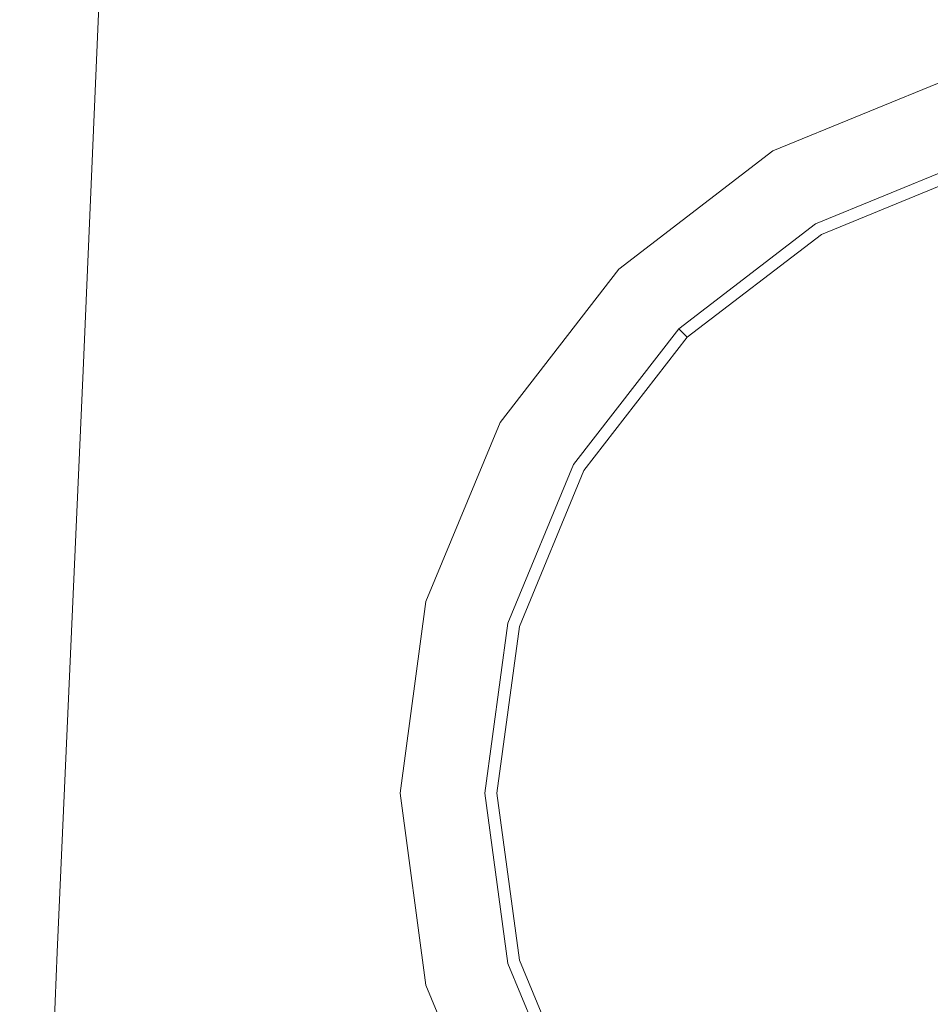
# Model space of a CAD drawing. Extents: x -19 to 76, y -160 to 30.
# Drawn here: x -17 to -3, y -146 to -132 of the extents above; entities that cross this region are included whole.
import ezdxf

# ---------------------------------------------------------------- set-up
doc = ezdxf.new("R2010")
doc.units = 0
doc.header["$LTSCALE"] = 500
doc.header["$MEASUREMENT"] = 0
doc.layers.add('NOVOTERM_CHROM', color=7, linetype='Continuous')
doc.layers.add('NOVOTERM_SITKO', color=7, linetype='Continuous')

msp = doc.modelspace()

# ---------------------------------------------------------------- linework, layer by layer
at = {"layer": 'NOVOTERM_CHROM', "lineweight": 0}
for points, invisible_edges in [([(-15.795, -125.824, 171.659), (-16.276, -136.851, 171.659), (-16.355, -136.851, 172.612), (-15.872, -125.824, 172.612)], 15), ([(-15.872, -125.824, 172.612), (-16.355, -136.851, 172.612), (-16.355, -136.851, 174.279), (-15.872, -125.824, 174.279)], 15), ([(-15.795, -125.824, 188.72), (-15.872, -125.824, 187.575), (-16.355, -136.851, 187.575), (-16.276, -136.851, 188.72)], 15), ([(-15.872, -125.824, 187.575), (-15.872, -125.824, 185.749), (-16.355, -136.851, 185.749), (-16.355, -136.851, 187.575)], 15), ([(-15.872, -125.824, 179.95), (-15.872, -125.824, 176.874), (-16.355, -136.851, 176.874), (-16.355, -136.851, 179.95)], 15), ([(-15.872, -125.824, 176.874), (-15.872, -125.824, 174.279), (-16.355, -136.851, 174.279), (-16.355, -136.851, 176.874)], 15), ([(-15.872, -125.824, 179.95), (-16.355, -136.851, 179.95), (-16.355, -136.851, 183.057), (-15.872, -125.824, 183.057)], 15), ([(-15.872, -125.824, 183.057), (-16.355, -136.851, 183.057), (-16.355, -136.851, 185.749), (-15.872, -125.824, 185.749)], 15), ([(-15.795, -125.824, 171.659), (-15.565, -125.824, 171.204), (-16.039, -136.851, 171.204), (-16.276, -136.851, 171.659)], 13), ([(-15.795, -125.824, 188.72), (-16.276, -136.851, 188.72), (-16.039, -136.851, 189.367), (-15.565, -125.824, 189.367)], 11), ([(-15.565, -125.824, 171.204), (-15.105, -125.824, 171.033), (-15.564, -136.851, 171.033), (-16.039, -136.851, 171.204)], 15), ([(-15.565, -125.824, 189.367), (-16.039, -136.851, 189.367), (-15.564, -136.851, 189.698), (-15.105, -125.824, 189.698)], 15), ([(-14.337, -125.824, 189.896), (-15.105, -125.824, 189.698), (-15.564, -136.851, 189.698), (-14.774, -136.851, 189.896)], 15), ([(-14.337, -125.824, 170.93), (-14.774, -136.851, 170.93), (-15.564, -136.851, 171.033), (-15.105, -125.824, 171.033)], 15), ([(-13.074, -125.824, 189.996), (-14.337, -125.824, 189.896), (-14.774, -136.851, 189.896), (-13.472, -136.851, 189.996)], 15), ([(-13.074, -125.824, 170.879), (-13.472, -136.851, 170.879), (-14.774, -136.851, 170.93), (-14.337, -125.824, 170.93)], 15), ([(-13.074, -125.824, 189.996), (-13.472, -136.851, 189.996), (-11.465, -136.851, 190.029), (-11.127, -125.824, 190.029)], 15), ([(-13.074, -125.824, 170.879), (-11.127, -125.824, 170.862), (-11.465, -136.851, 170.862), (-13.472, -136.851, 170.879)], 15), ([(-11.127, -125.824, 190.029), (-11.465, -136.851, 190.029), (-8.559, -136.851, 190.029), (-8.307, -125.824, 190.029)], 15), ([(-11.127, -125.824, 170.862), (-8.307, -125.824, 170.862), (-8.559, -136.851, 170.862), (-11.465, -136.851, 170.862)], 15), ([(-4.424, -125.824, 170.862), (-4.558, -136.851, 170.862), (-8.559, -136.851, 170.862), (-8.307, -125.824, 170.862)], 15), ([(-4.424, -125.824, 190.029), (-8.307, -125.824, 190.029), (-8.559, -136.851, 190.029), (-4.558, -136.851, 190.029)], 15), ([(-0.012, -125.824, 170.862), (-0.012, -136.851, 170.862), (-4.558, -136.851, 170.862), (-4.424, -125.824, 170.862)], 15), ([(-0.012, -125.824, 190.029), (-4.424, -125.824, 190.029), (-4.558, -136.851, 190.029), (-0.012, -136.851, 190.029)], 15), ([(-2.895, -132.421, 163.432), (-5.615, -133.534, 163.432), (-5.615, -133.534, 164.928), (-2.895, -132.421, 164.928)], 14), ([(-2.895, -132.421, 163.432), (-2.848, -132.597, 163.318), (-5.523, -133.692, 163.318), (-5.615, -133.534, 163.432)], 15), ([(-2.895, -132.421, 169.111), (-5.615, -133.534, 169.111), (-5.615, -133.534, 174.638), (-2.895, -132.421, 174.638)], 11), ([(-2.895, -132.421, 169.111), (-2.895, -132.421, 164.928), (-5.615, -133.534, 164.928), (-5.615, -133.534, 169.111)], 15), ([(-2.706, -133.124, 163.28), (-5.249, -134.164, 163.28), (-5.523, -133.692, 163.318), (-2.848, -132.597, 163.318)], 15), ([(-2.706, -133.124, 163.28), (-2.564, -133.651, 163.371), (-4.974, -134.637, 163.371), (-5.249, -134.164, 163.28)], 13), ([(-7.944, -135.32, 163.432), (-7.944, -135.32, 164.928), (-5.615, -133.534, 164.928), (-5.615, -133.534, 163.432)], 7), ([(-7.944, -135.32, 163.432), (-5.615, -133.534, 163.432), (-5.523, -133.692, 163.318), (-7.815, -135.448, 163.318)], 15), ([(-7.944, -135.32, 169.111), (-7.944, -135.32, 174.638), (-5.615, -133.534, 174.638), (-5.615, -133.534, 169.111)], 13), ([(-7.944, -135.32, 169.111), (-5.615, -133.534, 169.111), (-5.615, -133.534, 164.928), (-7.944, -135.32, 164.928)], 7), ([(-7.427, -135.834, 163.28), (-7.815, -135.448, 163.318), (-5.523, -133.692, 163.318), (-5.249, -134.164, 163.28)], 15), ([(-2.516, -133.826, 163.645), (-4.883, -134.795, 163.645), (-4.974, -134.637, 163.371), (-2.564, -133.651, 163.371)], 15), ([(-2.516, -133.826, 163.645), (-2.516, -133.826, 164.19), (-4.883, -134.795, 164.19), (-4.883, -134.795, 163.645)], 15), ([(-2.516, -133.826, 165.095), (-4.883, -134.795, 165.095), (-4.883, -134.795, 164.19), (-2.516, -133.826, 164.19)], 15), ([(-2.516, -133.826, 165.095), (-2.516, -133.826, 165.99), (-4.883, -134.795, 165.99), (-4.883, -134.795, 165.095)], 13), ([(-7.427, -135.834, 163.28), (-5.249, -134.164, 163.28), (-4.974, -134.637, 163.371), (-7.039, -136.22, 163.371)], 11), ([(-6.91, -136.348, 163.645), (-7.039, -136.22, 163.371), (-4.974, -134.637, 163.371), (-4.883, -134.795, 163.645)], 15), ([(-6.91, -136.348, 163.645), (-4.883, -134.795, 163.645), (-4.883, -134.795, 164.19), (-6.91, -136.348, 164.19)], 7), ([(-6.91, -136.348, 165.095), (-6.91, -136.348, 164.19), (-4.883, -134.795, 164.19), (-4.883, -134.795, 165.095)], 15), ([(-6.91, -136.348, 165.095), (-4.883, -134.795, 165.095), (-4.883, -134.795, 165.99), (-6.91, -136.348, 165.99)], 3), ([(-7.944, -135.32, 163.432), (-9.74, -137.636, 163.432), (-9.74, -137.636, 164.928), (-7.944, -135.32, 164.928)], 6), ([(-7.944, -135.32, 163.432), (-7.815, -135.448, 163.318), (-9.582, -137.727, 163.318), (-9.74, -137.636, 163.432)], 15), ([(-7.944, -135.32, 169.111), (-9.74, -137.636, 169.111), (-9.74, -137.636, 174.638), (-7.944, -135.32, 174.638)], 3), ([(-7.944, -135.32, 169.111), (-7.944, -135.32, 164.928), (-9.74, -137.636, 164.928), (-9.74, -137.636, 169.111)], 15), ([(-7.427, -135.834, 163.28), (-9.106, -138, 163.28), (-9.582, -137.727, 163.318), (-7.815, -135.448, 163.318)], 15), ([(-7.427, -135.834, 163.28), (-7.039, -136.22, 163.371), (-8.631, -138.273, 163.371), (-9.106, -138, 163.28)], 13), ([(-6.91, -136.348, 163.645), (-8.472, -138.364, 163.645), (-8.631, -138.273, 163.371), (-7.039, -136.22, 163.371)], 7), ([(-6.91, -136.348, 163.645), (-6.91, -136.348, 164.19), (-8.472, -138.364, 164.19), (-8.472, -138.364, 163.645)], 15), ([(-6.91, -136.348, 165.095), (-8.472, -138.364, 165.095), (-8.472, -138.364, 164.19), (-6.91, -136.348, 164.19)], 7), ([(-6.91, -136.348, 165.095), (-6.91, -136.348, 165.99), (-8.472, -138.364, 165.99), (-8.472, -138.364, 165.095)], 13), ([(-16.276, -136.851, 171.659), (-16.677, -145.638, 171.659), (-16.758, -145.638, 172.612), (-16.355, -136.851, 172.612)], 15), ([(-16.355, -136.851, 172.612), (-16.758, -145.638, 172.612), (-16.758, -145.638, 174.279), (-16.355, -136.851, 174.279)], 15), ([(-16.276, -136.851, 188.72), (-16.355, -136.851, 187.575), (-16.758, -145.638, 187.575), (-16.677, -145.638, 188.72)], 15), ([(-16.355, -136.851, 187.575), (-16.355, -136.851, 185.749), (-16.758, -145.638, 185.749), (-16.758, -145.638, 187.575)], 15), ([(-16.355, -136.851, 179.95), (-16.355, -136.851, 176.874), (-16.758, -145.638, 176.874), (-16.758, -145.638, 179.95)], 15), ([(-16.355, -136.851, 176.874), (-16.355, -136.851, 174.279), (-16.758, -145.638, 174.279), (-16.758, -145.638, 176.874)], 15), ([(-16.355, -136.851, 179.95), (-16.758, -145.638, 179.95), (-16.758, -145.638, 183.057), (-16.355, -136.851, 183.057)], 15), ([(-16.355, -136.851, 183.057), (-16.758, -145.638, 183.057), (-16.758, -145.638, 185.749), (-16.355, -136.851, 185.749)], 15), ([(-16.276, -136.851, 171.659), (-16.039, -136.851, 171.204), (-16.434, -145.638, 171.204), (-16.677, -145.638, 171.659)], 13), ([(-16.276, -136.851, 188.72), (-16.677, -145.638, 188.72), (-16.434, -145.638, 189.367), (-16.039, -136.851, 189.367)], 11), ([(-16.039, -136.851, 171.204), (-15.564, -136.851, 171.033), (-15.948, -145.638, 171.033), (-16.434, -145.638, 171.204)], 15), ([(-16.039, -136.851, 189.367), (-16.434, -145.638, 189.367), (-15.948, -145.638, 189.698), (-15.564, -136.851, 189.698)], 15), ([(-14.774, -136.851, 189.896), (-15.564, -136.851, 189.698), (-15.948, -145.638, 189.698), (-15.137, -145.638, 189.896)], 15), ([(-14.774, -136.851, 170.93), (-15.137, -145.638, 170.93), (-15.948, -145.638, 171.033), (-15.564, -136.851, 171.033)], 15), ([(-13.472, -136.851, 189.996), (-14.774, -136.851, 189.896), (-15.137, -145.638, 189.896), (-13.804, -145.638, 189.996)], 15), ([(-13.472, -136.851, 170.879), (-13.804, -145.638, 170.879), (-15.137, -145.638, 170.93), (-14.774, -136.851, 170.93)], 15), ([(-13.472, -136.851, 189.996), (-13.804, -145.638, 189.996), (-11.748, -145.638, 190.029), (-11.465, -136.851, 190.029)], 15), ([(-13.472, -136.851, 170.879), (-11.465, -136.851, 170.862), (-11.748, -145.638, 170.862), (-13.804, -145.638, 170.879)], 15), ([(-11.465, -136.851, 190.029), (-11.748, -145.638, 190.029), (-8.769, -145.638, 190.029), (-8.559, -136.851, 190.029)], 15), ([(-11.465, -136.851, 170.862), (-8.559, -136.851, 170.862), (-8.769, -145.638, 170.862), (-11.748, -145.638, 170.862)], 15), ([(-4.558, -136.851, 170.862), (-4.67, -145.638, 170.862), (-8.769, -145.638, 170.862), (-8.559, -136.851, 170.862)], 15), ([(-4.558, -136.851, 190.029), (-8.559, -136.851, 190.029), (-8.769, -145.638, 190.029), (-4.67, -145.638, 190.029)], 15), ([(-0.012, -136.851, 170.862), (-0.011, -145.638, 170.862), (-4.67, -145.638, 170.862), (-4.558, -136.851, 170.862)], 15), ([(-0.012, -136.851, 190.029), (-4.558, -136.851, 190.029), (-4.67, -145.638, 190.029), (-0.011, -145.638, 190.029)], 15), ([(-10.859, -140.34, 163.432), (-10.859, -140.34, 164.928), (-9.74, -137.636, 164.928), (-9.74, -137.636, 163.432)], 7), ([(-10.859, -140.34, 163.432), (-9.74, -137.636, 163.432), (-9.582, -137.727, 163.318), (-10.683, -140.388, 163.318)], 15), ([(-10.859, -140.34, 169.111), (-10.859, -140.34, 174.638), (-9.74, -137.636, 174.638), (-9.74, -137.636, 169.111)], 13), ([(-10.859, -140.34, 169.111), (-9.74, -137.636, 169.111), (-9.74, -137.636, 164.928), (-10.859, -140.34, 164.928)], 15), ([(-10.153, -140.529, 163.28), (-10.683, -140.388, 163.318), (-9.582, -137.727, 163.318), (-9.106, -138, 163.28)], 15), ([(-10.153, -140.529, 163.28), (-9.106, -138, 163.28), (-8.631, -138.273, 163.371), (-9.623, -140.67, 163.371)], 11), ([(-9.446, -140.717, 163.645), (-9.623, -140.67, 163.371), (-8.631, -138.273, 163.371), (-8.472, -138.364, 163.645)], 15), ([(-9.446, -140.717, 163.645), (-8.472, -138.364, 163.645), (-8.472, -138.364, 164.19), (-9.446, -140.717, 164.19)], 15), ([(-9.446, -140.717, 165.095), (-9.446, -140.717, 164.19), (-8.472, -138.364, 164.19), (-8.472, -138.364, 165.095)], 15), ([(-9.446, -140.717, 165.095), (-8.472, -138.364, 165.095), (-8.472, -138.364, 165.99), (-9.446, -140.717, 165.99)], 11), ([(-10.859, -140.34, 163.432), (-11.25, -143.239, 163.432), (-11.25, -143.239, 164.928), (-10.859, -140.34, 164.928)], 14), ([(-10.859, -140.34, 163.432), (-10.683, -140.388, 163.318), (-11.067, -143.239, 163.318), (-11.25, -143.239, 163.432)], 15), ([(-10.859, -140.34, 169.111), (-11.25, -143.239, 169.111), (-11.25, -143.239, 174.638), (-10.859, -140.34, 174.638)], 11), ([(-10.859, -140.34, 169.111), (-10.859, -140.34, 164.928), (-11.25, -143.239, 164.928), (-11.25, -143.239, 169.111)], 15), ([(-10.153, -140.529, 163.28), (-10.518, -143.239, 163.28), (-11.067, -143.239, 163.318), (-10.683, -140.388, 163.318)], 15), ([(-10.153, -140.529, 163.28), (-9.623, -140.67, 163.371), (-9.969, -143.239, 163.371), (-10.518, -143.239, 163.28)], 13), ([(-9.446, -140.717, 163.645), (-9.786, -143.239, 163.645), (-9.969, -143.239, 163.371), (-9.623, -140.67, 163.371)], 15), ([(-9.446, -140.717, 163.645), (-9.446, -140.717, 164.19), (-9.786, -143.239, 164.19), (-9.786, -143.239, 163.645)], 15), ([(-9.446, -140.717, 165.095), (-9.786, -143.239, 165.095), (-9.786, -143.239, 164.19), (-9.446, -140.717, 164.19)], 15), ([(-9.446, -140.717, 165.095), (-9.446, -140.717, 165.99), (-9.786, -143.239, 165.99), (-9.786, -143.239, 165.095)], 13), ([(-10.859, -146.138, 163.432), (-10.859, -146.138, 164.928), (-11.25, -143.239, 164.928), (-11.25, -143.239, 163.432)], 7), ([(-10.859, -146.138, 163.432), (-11.25, -143.239, 163.432), (-11.067, -143.239, 163.318), (-10.683, -146.091, 163.318)], 15), ([(-10.859, -146.138, 169.111), (-10.859, -146.138, 174.638), (-11.25, -143.239, 174.638), (-11.25, -143.239, 169.111)], 13), ([(-10.859, -146.138, 169.111), (-11.25, -143.239, 169.111), (-11.25, -143.239, 164.928), (-10.859, -146.138, 164.928)], 15), ([(-10.153, -145.95, 163.28), (-10.683, -146.091, 163.318), (-11.067, -143.239, 163.318), (-10.518, -143.239, 163.28)], 15), ([(-10.153, -145.95, 163.28), (-10.518, -143.239, 163.28), (-9.969, -143.239, 163.371), (-9.623, -145.808, 163.371)], 11), ([(-9.446, -145.761, 163.645), (-9.623, -145.808, 163.371), (-9.969, -143.239, 163.371), (-9.786, -143.239, 163.645)], 15), ([(-9.446, -145.761, 163.645), (-9.786, -143.239, 163.645), (-9.786, -143.239, 164.19), (-9.446, -145.761, 164.19)], 15), ([(-9.446, -145.761, 165.095), (-9.446, -145.761, 164.19), (-9.786, -143.239, 164.19), (-9.786, -143.239, 165.095)], 15), ([(-9.446, -145.761, 165.095), (-9.786, -143.239, 165.095), (-9.786, -143.239, 165.99), (-9.446, -145.761, 165.99)], 11), ([(-16.999, -151.439, 179.95), (-16.999, -151.439, 183.057), (-16.758, -145.638, 183.057), (-16.758, -145.638, 179.95)], 15), ([(-16.999, -151.439, 183.057), (-16.999, -151.439, 185.749), (-16.758, -145.638, 185.749), (-16.758, -145.638, 183.057)], 15), ([(-16.999, -151.439, 179.95), (-16.758, -145.638, 179.95), (-16.758, -145.638, 176.874), (-16.999, -151.439, 176.874)], 15), ([(-16.999, -151.439, 176.874), (-16.758, -145.638, 176.874), (-16.758, -145.638, 174.279), (-16.999, -151.439, 174.279)], 15), ([(-16.917, -151.439, 188.72), (-16.677, -145.638, 188.72), (-16.758, -145.638, 187.575), (-16.999, -151.439, 187.575)], 15), ([(-16.999, -151.439, 187.575), (-16.758, -145.638, 187.575), (-16.758, -145.638, 185.749), (-16.999, -151.439, 185.749)], 15), ([(-16.917, -151.439, 171.659), (-16.999, -151.439, 172.612), (-16.758, -145.638, 172.612), (-16.677, -145.638, 171.659)], 15), ([(-16.999, -151.439, 172.612), (-16.999, -151.439, 174.279), (-16.758, -145.638, 174.279), (-16.758, -145.638, 172.612)], 15), ([(-16.917, -151.439, 188.72), (-16.671, -151.439, 189.367), (-16.434, -145.638, 189.367), (-16.677, -145.638, 188.72)], 13), ([(-16.917, -151.439, 171.659), (-16.677, -145.638, 171.659), (-16.434, -145.638, 171.204), (-16.671, -151.439, 171.204)], 11), ([(-16.671, -151.439, 189.367), (-16.177, -151.439, 189.698), (-15.948, -145.638, 189.698), (-16.434, -145.638, 189.367)], 15), ([(-16.671, -151.439, 171.204), (-16.434, -145.638, 171.204), (-15.948, -145.638, 171.033), (-16.177, -151.439, 171.033)], 15), ([(-15.356, -151.439, 189.896), (-15.137, -145.638, 189.896), (-15.948, -145.638, 189.698), (-16.177, -151.439, 189.698)], 15), ([(-15.356, -151.439, 170.93), (-16.177, -151.439, 171.033), (-15.948, -145.638, 171.033), (-15.137, -145.638, 170.93)], 15), ([(-14.003, -151.439, 189.996), (-13.804, -145.638, 189.996), (-15.137, -145.638, 189.896), (-15.356, -151.439, 189.896)], 15), ([(-14.003, -151.439, 170.879), (-15.356, -151.439, 170.93), (-15.137, -145.638, 170.93), (-13.804, -145.638, 170.879)], 15), ([(-14.003, -151.439, 189.996), (-11.917, -151.439, 190.029), (-11.748, -145.638, 190.029), (-13.804, -145.638, 189.996)], 15), ([(-14.003, -151.439, 170.879), (-13.804, -145.638, 170.879), (-11.748, -145.638, 170.862), (-11.917, -151.439, 170.862)], 15), ([(-11.917, -151.439, 190.029), (-8.896, -151.439, 190.029), (-8.769, -145.638, 190.029), (-11.748, -145.638, 190.029)], 15), ([(-11.917, -151.439, 170.862), (-11.748, -145.638, 170.862), (-8.769, -145.638, 170.862), (-8.896, -151.439, 170.862)], 15), ([(-9.446, -145.761, 163.645), (-8.472, -148.115, 163.645), (-8.631, -148.206, 163.371), (-9.623, -145.808, 163.371)], 15), ([(-9.446, -145.761, 163.645), (-9.446, -145.761, 164.19), (-8.472, -148.115, 164.19), (-8.472, -148.115, 163.645)], 15), ([(-9.446, -145.761, 165.095), (-8.472, -148.115, 165.095), (-8.472, -148.115, 164.19), (-9.446, -145.761, 164.19)], 15), ([(-9.446, -145.761, 165.095), (-9.446, -145.761, 165.99), (-8.472, -148.115, 165.99), (-8.472, -148.115, 165.095)], 13), ([(-4.737, -151.439, 170.862), (-8.896, -151.439, 170.862), (-8.769, -145.638, 170.862), (-4.67, -145.638, 170.862)], 15), ([(-4.737, -151.439, 190.029), (-4.67, -145.638, 190.029), (-8.769, -145.638, 190.029), (-8.896, -151.439, 190.029)], 15), ([(-0.011, -151.439, 170.862), (-4.737, -151.439, 170.862), (-4.67, -145.638, 170.862), (-0.011, -145.638, 170.862)], 15), ([(-0.011, -151.439, 190.029), (-0.011, -145.638, 190.029), (-4.67, -145.638, 190.029), (-4.737, -151.439, 190.029)], 15), ([(-10.153, -145.95, 163.28), (-9.623, -145.808, 163.371), (-8.631, -148.206, 163.371), (-9.106, -148.479, 163.28)], 13), ([(-10.153, -145.95, 163.28), (-9.106, -148.479, 163.28), (-9.582, -148.751, 163.318), (-10.683, -146.091, 163.318)], 15), ([(-10.859, -146.138, 163.432), (-10.683, -146.091, 163.318), (-9.582, -148.751, 163.318), (-9.74, -148.842, 163.432)], 15), ([(-10.859, -146.138, 163.432), (-9.74, -148.842, 163.432), (-9.74, -148.842, 164.928), (-10.859, -146.138, 164.928)], 14), ([(-10.859, -146.138, 169.111), (-9.74, -148.842, 169.111), (-9.74, -148.842, 174.638), (-10.859, -146.138, 174.638)], 11), ([(-10.859, -146.138, 169.111), (-10.859, -146.138, 164.928), (-9.74, -148.842, 164.928), (-9.74, -148.842, 169.111)], 15)]:
    msp.add_3dface(points, dxfattribs=dict(at, invisible_edges=invisible_edges))
at = {"layer": 'NOVOTERM_SITKO', "lineweight": 0}
for points, invisible_edges in [([(-2.516, -133.826, 166.505), (-4.883, -134.795, 166.505), (-4.883, -134.795, 165.99), (-2.516, -133.826, 165.99)], 10), ([(-2.516, -133.826, 166.505), (-1.882, -136.179, 166.749), (-4.263, -135.863, 166.685), (-4.883, -134.795, 166.505)], 15), ([(-6.91, -136.348, 166.505), (-6.91, -136.348, 165.99), (-4.883, -134.795, 165.99), (-4.883, -134.795, 166.505)], 5), ([(-6.91, -136.348, 166.505), (-4.883, -134.795, 166.505), (-4.263, -135.863, 166.685), (-5.177, -138.071, 166.749)], 15), ([(0.02, -143.239, 166.83), (-5.177, -138.071, 166.749), (-4.263, -135.863, 166.685), (-1.882, -136.179, 166.749)], 15), ([(-6.91, -136.348, 166.505), (-8.472, -138.364, 166.505), (-8.472, -138.364, 165.99), (-6.91, -136.348, 165.99)], 2), ([(-6.91, -136.348, 166.505), (-5.177, -138.071, 166.749), (-7.398, -138.981, 166.685), (-8.472, -138.364, 166.505)], 15), ([(0.02, -143.239, 166.83), (-7.08, -141.348, 166.749), (-7.398, -138.981, 166.685), (-5.177, -138.071, 166.749)], 15), ([(-9.446, -140.717, 166.505), (-9.446, -140.717, 165.99), (-8.472, -138.364, 165.99), (-8.472, -138.364, 166.505)], 5), ([(-9.446, -140.717, 166.505), (-8.472, -138.364, 166.505), (-7.398, -138.981, 166.685), (-7.08, -141.348, 166.749)], 15), ([(-9.446, -140.717, 166.505), (-9.786, -143.239, 166.505), (-9.786, -143.239, 165.99), (-9.446, -140.717, 165.99)], 10), ([(-9.446, -140.717, 166.505), (-7.08, -141.348, 166.749), (-8.545, -143.239, 166.685), (-9.786, -143.239, 166.505)], 15), ([(0.02, -143.239, 166.83), (-7.08, -145.131, 166.749), (-8.545, -143.239, 166.685), (-7.08, -141.348, 166.749)], 15), ([(-9.446, -145.761, 166.505), (-9.446, -145.761, 165.99), (-9.786, -143.239, 165.99), (-9.786, -143.239, 166.505)], 5), ([(-9.446, -145.761, 166.505), (-9.786, -143.239, 166.505), (-8.545, -143.239, 166.685), (-7.08, -145.131, 166.749)], 15), ([(0.02, -143.239, 166.83), (-5.177, -148.407, 166.749), (-7.398, -147.498, 166.685), (-7.08, -145.131, 166.749)], 15), ([(0.02, -143.239, 166.83), (-1.882, -150.299, 166.749), (-4.263, -150.615, 166.685), (-5.177, -148.407, 166.749)], 15), ([(-9.446, -145.761, 166.505), (-7.08, -145.131, 166.749), (-7.398, -147.498, 166.685), (-8.472, -148.115, 166.505)], 15), ([(-9.446, -145.761, 166.505), (-8.472, -148.115, 166.505), (-8.472, -148.115, 165.99), (-9.446, -145.761, 165.99)], 10)]:
    msp.add_3dface(points, dxfattribs=dict(at, invisible_edges=invisible_edges))

doc.saveas('drawing.dxf')
